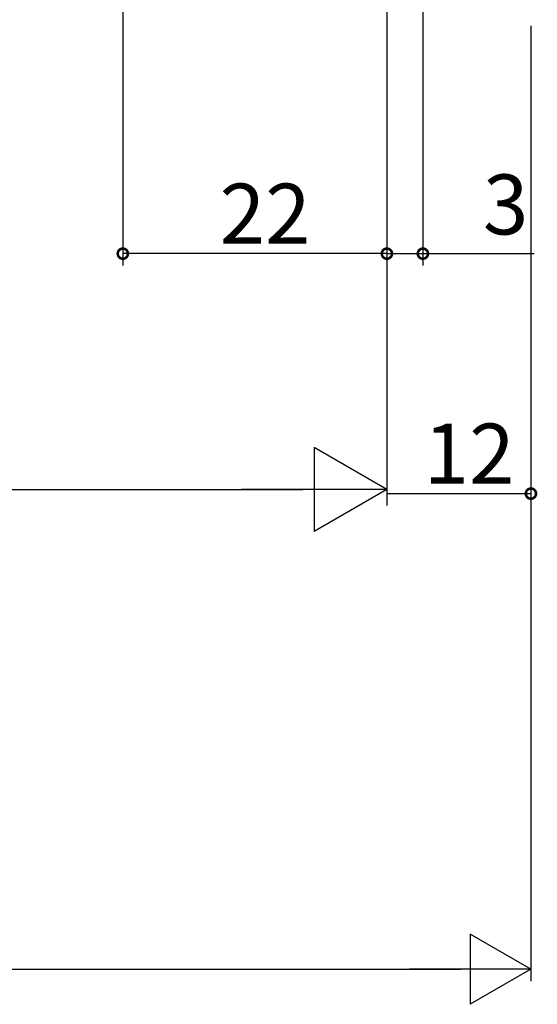
# Model space of a CAD drawing. Extents: x 0 to 1123, y 0 to 1595.
# Drawn here: x 751 to 794, y 327 to 409 of the extents above; entities that cross this region are included whole.
import ezdxf

# ---------------------------------------------------------------- set-up
doc = ezdxf.new("R2010")
doc.units = 0
doc.layers.add('YKK_D', color=6, linetype='CONTINUOUS')
doc.styles.get("Standard").update_dxf_attribs({"font": 'txt', "bigfont": 'BIGFONT'})

msp = doc.modelspace()

# ---------------------------------------------------------------- linework, layer by layer
at = {"layer": 'YKK_D'}
for p, q in [((759.597, 447.907), (759.597, 388.844)), ((781.597, 441.344), (781.597, 388.844)), ((784.597, 432.144), (784.597, 388.844)), ((781.597, 428.344), (781.597, 368.844)), ((781.597, 428.044), (781.597, 369.199)), ((781.597, 428.044), (781.597, 388.844)), ((793.597, 408.844), (793.597, 329.199)), ((781.597, 389.844), (759.597, 389.844)), ((781.597, 389.844), (779.897, 389.844)), ((781.597, 389.844), (784.597, 389.844)), ((784.597, 389.844), (793.864, 389.844)), ((588.597, 370.199), (774.597, 370.199)), ((781.597, 369.844), (793.597, 369.844)), ((397.43, 330.199), (787.764, 330.199))]:
    msp.add_line(p, q, dxfattribs=at)
at = {"layer": 'YKK_D', "lineweight": -2}
for p, q in [((781.597, 370.199), (775.535, 373.699)), ((775.535, 373.699), (775.535, 366.699)), ((781.597, 370.199), (769.473, 370.199)), ((781.597, 370.199), (775.535, 366.699)), ((793.597, 330.199), (788.545, 333.115)), ((788.545, 333.115), (788.545, 327.282)), ((793.597, 330.199), (783.493, 330.199)), ((793.597, 330.199), (788.545, 327.282))]:
    msp.add_line(p, q, dxfattribs=at)
at = {"layer": 'YKK_D', "linetype": 'ByBlock', "const_width": 0.85}
for points in [[(759.703, 389.844, 1), (759.491, 389.844, 1)], [(781.491, 389.844, 1), (781.703, 389.844, 1)], [(781.491, 389.844, 1), (781.703, 389.844, 1)], [(784.703, 389.844, 1), (784.491, 389.844, 1)], [(793.491, 369.844, 1), (793.703, 369.844, 1)]]:
    msp.add_lwpolyline(points, format="xyb", close=True, dxfattribs=at)

# ---------------------------------------------------------------- texts
at = {"layer": 'YKK_D'}
for s, p in [('3', (789.597, 391.444)), ('22', (767.664, 390.677)), ('12', (784.664, 370.677))]:
    msp.add_text(s, height=5, dxfattribs=at).set_placement(p)

doc.saveas('drawing.dxf')
